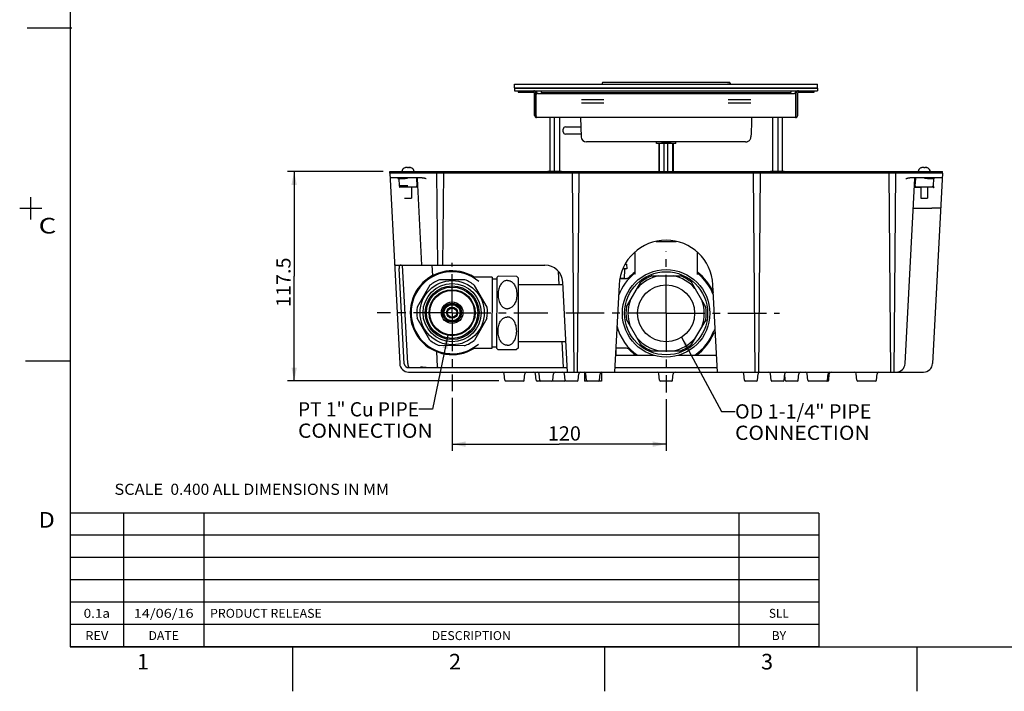
# Model space of a CAD drawing. Extents: x 9 to 450, y 2 to 298.
# Drawn here: x 9 to 229, y 2 to 152 of the extents above; entities that cross this region are included whole.
import ezdxf
from ezdxf.enums import TextEntityAlignment as Align

# ---------------------------------------------------------------- set-up
doc = ezdxf.new("R2010")
doc.units = 0
doc.header["$LTSCALE"] = 23.1
doc.linetypes.add('CENTER', pattern=[0.6, 0.375, -0.075, 0.075, -0.075])
doc.layers.get('0').update_dxf_attribs({"linetype": 'CONTINUOUS'})
doc.layers.add('8_ALL_NOTES_BALLOONS_SYMBOLS_GT', color=7, linetype='CONTINUOUS')
doc.layers.add('DEFAULT_1', color=7, linetype='CENTER')
doc.styles.add('TEXTSTYLE_0', font='txt', dxfattribs={"width": 0.8})
doc.styles.add('TEXTSTYLE_1', font='txt', dxfattribs={"width": 0.8})
doc.dimstyles.new('DIMSTYLE_4', dxfattribs={"dimtxt": 3.2, "dimasz": 0.18, "dimexe": 0.18, "dimexo": 0.0625, "dimgap": 0.09, "dimtad": 0, "dimtih": 1, "dimtoh": 1, "dimdec": 4, "dimlfac": 2.5, "dimzin": 0, "dimtxsty": 'STANDARD', "dimcen": 0.09, "dimazin": 3, "dimtol": 1, "dimtp": 0.15, "dimtm": 0.15, "dimtfac": 0, "dimtdec": 4, "dimtofl": 0, "dimtmove": 0, "dimatfit": 3, "dimtolj": 1, "dimtzin": 0})

# ---------------------------------------------------------------- blocks, each defined once
blk = doc.blocks.new('*D6')
at = {"color": 2, "linetype": 'CONTINUOUS'}
for p, q in [((105.61, 67.37), (105.61, 55.46)), ((153.61, 67.08), (153.61, 55.46)), ((105.61, 56.96), (129.61, 56.96)), ((153.61, 56.96), (129.61, 56.96))]:
    blk.add_line(p, q, dxfattribs=at)
for points in [[(108.61, 57.56), (105.61, 56.96), (108.61, 56.36)], [(150.61, 56.36), (153.61, 56.96), (150.61, 57.56)]]:
    blk.add_solid(points, dxfattribs=at)
at = {"color": 2, "linetype": 'CONTINUOUS', "style": 'TEXTSTYLE_0'}
blk.add_text('120', height=3.2, dxfattribs=at).set_placement((127.07, 57.76), (134.5, 57.76), align=Align.FIT)
blk = doc.blocks.new('*D7')
at = {"color": 2, "linetype": 'CONTINUOUS'}
for p, q in [((90.11, 118.13), (68.67, 118.13)), ((70.17, 118.13), (70.17, 94.63)), ((70.17, 71.13), (70.17, 94.63)), ((116.11, 71.13), (68.67, 71.13))]:
    blk.add_line(p, q, dxfattribs=at)
for points in [[(70.77, 115.13), (70.17, 118.13), (69.57, 115.13)], [(69.57, 74.13), (70.17, 71.13), (70.77, 74.13)]]:
    blk.add_solid(points, dxfattribs=at)
at = {"color": 2, "linetype": 'CONTINUOUS', "style": 'TEXTSTYLE_0'}
blk.add_text('117.5', height=3.2, rotation=90, dxfattribs=at).set_placement((69.37, 87.7), (69.37, 98.84), align=Align.FIT)

msp = doc.modelspace()

# ---------------------------------------------------------------- linework, layer by layer
at = {"color": 7, "linetype": 'CONTINUOUS'}
for p, q in [((19.9, 288.4), (19.9, 11.5)), ((10.303473, 150.400031), (20.303488, 150.400031)), ((119.608806, 136.897267), (119.608806, 137.697267)), ((119.608806, 137.697267), (187.608806, 137.697267)), ((139.257017, 137.96285), (139.248806, 137.72774)), ((139.248806, 137.72774), (167.968806, 137.72774)), ((139.248806, 137.72774), (139.848806, 137.717267)), ((167.800672, 138.117267), (139.416919, 138.117267)), ((139.848806, 137.717267), (167.368806, 137.717267)), ((167.968806, 137.72774), (167.368806, 137.717267)), ((167.960596, 137.96285), (167.968806, 137.72774)), ((187.608806, 136.897267), (187.608806, 137.697267)), ((119.608806, 136.897267), (187.608806, 136.897267)), ((119.608806, 136.847267), (119.619279, 136.247267)), ((119.608806, 136.847267), (187.608806, 136.847267)), ((119.619279, 136.247267), (187.598333, 136.247267)), ((120.408806, 136.247267), (120.408806, 135.927267)), ((120.408806, 135.927267), (123.928806, 135.927267)), ((121.208806, 136.847267), (121.208806, 136.897267)), ((124.088806, 130.727267), (124.088806, 135.767267)), ((124.408806, 130.727267), (124.408806, 135.767267)), ((124.488806, 130.25398), (124.488806, 135.390151)), ((124.63196, 135.584229), (124.608806, 136.247267)), ((124.888806, 135.647267), (182.328806, 135.647267)), ((125.608806, 136.247267), (125.615788, 135.847267)), ((125.615788, 135.847267), (181.601824, 135.847267)), ((126.994838, 135.847267), (126.987854, 135.647267)), ((131.224518, 135.647267), (131.219281, 135.847267)), ((131.793095, 135.647267), (131.798332, 135.847267)), ((131.982477, 135.647267), (131.95792, 135.847267)), ((133.239628, 135.647267), (133.229147, 135.847267)), ((135.977985, 135.647267), (135.988466, 135.847267)), ((150.02977, 135.847267), (150.040251, 135.647267)), ((152.208806, 136.247267), (152.216065, 136.127267)), ((155.001548, 136.127267), (152.216065, 136.127267)), ((155.008806, 136.247267), (155.001548, 136.127267)), ((157.177362, 135.647267), (157.187843, 135.847267)), ((171.239628, 135.647267), (171.229147, 135.847267)), ((173.977985, 135.647267), (173.988466, 135.847267)), ((175.259693, 135.847267), (175.235136, 135.647267)), ((175.424518, 135.647267), (175.419281, 135.847267)), ((175.993095, 135.647267), (175.998332, 135.847267)), ((180.229759, 135.647267), (180.222775, 135.847267)), ((181.608806, 136.247267), (181.601824, 135.847267)), ((182.608806, 136.247267), (182.585653, 135.584229)), ((182.728806, 130.25398), (182.728806, 135.390151)), ((182.808806, 130.727267), (182.808806, 135.767267)), ((183.128806, 130.727267), (183.128806, 135.767267)), ((183.288806, 135.927267), (186.808806, 135.927267)), ((186.008806, 136.847267), (186.008806, 136.897267)), ((186.808806, 135.927267), (186.808806, 136.247267)), ((187.608806, 136.847267), (187.598333, 136.247267)), ((134.608806, 134.327267), (139.652007, 134.327267)), ((134.608806, 133.527267), (139.652007, 133.527267)), ((167.565606, 134.327267), (172.608806, 134.327267)), ((167.565606, 133.527267), (172.608806, 133.527267)), ((182.648806, 130.247267), (124.568806, 130.247267)), ((127.548806, 130.247267), (127.548806, 118.187267)), ((128.508806, 130.247267), (128.508806, 118.187267)), ((129.708806, 130.247267), (129.708806, 118.187267)), ((131.010794, 128.148292), (134.46928, 128.148292)), ((134.395982, 130.247267), (134.546905, 125.925387)), ((177.508806, 130.247267), (177.508806, 118.187267)), ((178.708806, 130.247267), (178.708806, 118.187267)), ((179.668806, 130.247267), (179.668806, 118.187267)), ((130.530792, 127.028292), (130.530792, 127.668292)), ((134.525153, 126.548292), (131.010794, 126.548292)), ((171.453515, 124.767267), (135.746174, 124.767267)), ((151.423364, 124.447267), (151.421968, 124.767267)), ((155.794249, 124.447267), (151.423364, 124.447267)), ((152.054696, 124.447267), (152.054696, 118.127267)), ((152.06168, 118.127267), (152.06168, 124.447267)), ((152.10096, 118.127267), (152.10096, 124.447267)), ((152.608806, 124.767267), (152.616065, 124.647267)), ((154.601548, 124.647267), (152.616065, 124.647267)), ((153.208806, 118.127267), (153.208806, 124.447267)), ((153.608806, 124.767267), (153.608806, 124.647267)), ((154.008806, 118.127267), (154.008806, 124.447267)), ((154.608806, 124.767267), (154.601548, 124.647267)), ((155.116653, 118.127267), (155.116653, 124.447267)), ((155.155933, 118.127267), (155.155933, 124.447267)), ((155.162917, 124.447267), (155.162917, 118.127267)), ((155.794249, 124.447267), (155.795645, 124.767267)), ((91.608806, 117.727267), (91.608806, 118.127267)), ((91.608806, 118.127267), (215.608806, 118.127267)), ((215.608806, 117.727267), (91.608806, 117.727267)), ((91.608807, 117.727261), (92.728147, 96.368969)), ((95.119352, 118.995145), (95.108806, 118.995145)), ((95.596806, 118.995145), (95.59152, 119.049524)), ((95.820806, 118.995145), (95.596806, 118.995145)), ((95.826093, 119.049524), (95.820806, 118.995145)), ((96.308806, 118.995145), (96.29826, 118.995145)), ((102.119588, 117.727267), (102.299362, 97.127267)), ((103.658031, 117.727267), (103.478257, 97.127267)), ((127.088806, 118.187267), (127.088806, 118.127267)), ((127.088806, 118.187267), (130.168806, 118.187267)), ((128.048806, 118.187267), (128.048806, 118.127267)), ((130.168806, 118.187267), (130.168806, 118.127267)), ((132.519588, 117.727267), (132.908806, 73.127267)), ((134.058031, 117.727267), (133.668809, 73.126917)), ((173.159582, 117.727267), (173.548803, 73.126917)), ((174.698025, 117.727267), (174.308806, 73.127267)), ((177.048806, 118.187267), (180.128806, 118.187267)), ((177.048806, 118.187267), (177.048806, 118.127267)), ((179.168806, 118.187267), (179.168806, 118.127267)), ((180.128806, 118.187267), (180.128806, 118.127267)), ((203.559582, 117.727267), (203.948803, 73.126917)), ((205.098025, 117.727267), (204.708806, 73.127267)), ((210.919352, 118.995145), (210.908806, 118.995145)), ((211.396806, 118.995145), (211.39152, 119.049524)), ((211.620806, 118.995145), (211.396806, 118.995145)), ((211.626093, 119.049524), (211.620806, 118.995145)), ((212.108806, 118.995145), (212.09826, 118.995145)), ((215.608806, 117.727266), (213.370749, 75.022595)), ((215.608806, 117.727267), (215.608806, 118.127267)), ((98.921582, 116.727267), (91.661217, 116.727267)), ((93.618739, 116.537734), (93.703689, 114.916799)), ((97.619013, 116.537751), (97.705623, 114.916725)), ((97.703963, 114.727267), (97.703963, 114.916725)), ((98.835999, 97.127266), (97.81874, 116.537729)), ((207.223157, 75.022595), (209.398873, 116.537734)), ((215.556397, 116.727267), (208.295642, 116.727266)), ((209.51033, 114.916635), (209.5986, 116.537742)), ((213.598873, 116.537734), (213.513924, 114.916799)), ((93.853196, 114.540634), (93.773064, 114.540746)), ((93.903415, 114.727267), (97.717207, 114.727267)), ((96.468806, 114.727267), (96.468806, 112.127267)), ((209.503717, 114.727267), (213.314198, 114.727267)), ((210.748806, 114.727267), (210.748806, 112.127267)), ((212.268806, 114.727267), (212.268806, 112.127267)), ((213.314385, 114.727266), (213.314214, 114.727254)), ((11.098336, 107.400015), (11.098336, 112.400015)), ((94.948806, 112.127267), (96.468806, 112.127267)), ((210.748806, 112.127267), (212.268806, 112.127267)), ((8.598336, 109.900015), (13.598336, 109.900015)), ((209.052459, 109.927267), (211.043807, 109.927267)), ((211.049692, 109.927252), (213.202767, 109.927266)), ((215.200024, 109.927267), (213.202714, 109.927267)), ((151.397357, 102.439711), (155.866759, 102.426891)), ((146.634174, 95.167473), (146.648295, 100.090443)), ((160.634117, 95.127316), (160.648067, 99.991026)), ((144.440041, 97.313301), (144.743781, 97.313301)), ((144.743781, 97.313301), (144.778638, 96.315129)), ((92.72935, 96.369039), (93.846863, 75.022595)), ((92.889972, 97.127267), (126.430971, 97.127296)), ((94.858744, 74.956888), (93.736576, 96.369135)), ((95.666863, 75.022595), (94.508407, 97.127267)), ((101.286671, 94.778525), (101.163578, 97.127268)), ((129.618547, 92.78214), (129.466608, 95.681304)), ((144.778638, 96.315129), (143.949952, 96.315129)), ((144.30593, 94.155129), (144.374618, 96.122109)), ((146.63417, 95.169204), (146.623636, 95.066244)), ((108.452698, 93.842854), (102.80776, 93.859046)), ((114.551914, 94.425362), (110.381668, 94.437324)), ((114.551913, 94.425301), (114.506021, 78.425489)), ((114.550766, 94.025364), (115.630762, 94.022266)), ((115.631622, 94.322265), (115.586303, 78.52233)), ((115.934855, 94.621396), (115.631622, 94.322265)), ((120.130091, 94.609363), (115.934855, 94.621396)), ((120.431603, 94.308497), (120.130091, 94.609363)), ((120.431603, 94.308497), (120.386283, 78.508562)), ((120.4273, 92.808503), (130.453042, 92.779746)), ((131.482985, 73.127267), (130.423858, 93.33661)), ((143.294602, 94.142918), (144.804626, 94.138587)), ((144.30593, 94.155129), (143.296493, 94.155129)), ((144.722704, 87.740586), (147.969836, 93.327713)), ((150.40182, 94.722535), (156.86398, 94.703999)), ((162.502951, 87.689587), (159.287923, 93.29525)), ((100.629301, 92.609629), (97.792809, 87.729065)), ((113.432402, 87.684205), (110.623955, 92.580961)), ((143.077447, 92.740971), (142.049535, 73.127248)), ((165.152077, 73.127252), (164.124166, 92.740971)), ((100.594053, 80.321), (97.785606, 85.217755)), ((113.425198, 85.172896), (110.588707, 80.292332)), ((147.92969, 79.331353), (144.714662, 84.937016)), ((162.494909, 84.886016), (159.247777, 79.298889)), ((164.632444, 81.881664), (164.693287, 81.881489)), ((120.390586, 80.008556), (131.123965, 79.977769)), ((130.596207, 74.127267), (130.28947, 79.980162)), ((102.359024, 74.316799), (102.181179, 77.71029)), ((108.410247, 79.042915), (102.765309, 79.059106)), ((114.506021, 78.425428), (110.335775, 78.437389)), ((114.507168, 78.825426), (115.587164, 78.822328)), ((115.887814, 78.221464), (115.586303, 78.52233)), ((115.887814, 78.221464), (120.083051, 78.20943)), ((120.386283, 78.508562), (120.083051, 78.20943)), ((142.311286, 78.12176), (142.321833, 76.913301)), ((142.3335, 78.545611), (144.76016, 78.53865)), ((150.353633, 77.922604), (156.815793, 77.904068)), ((9.903494, 75.650008), (19.903494, 75.650008)), ((142.247954, 76.913301), (150.919041, 76.913301)), ((156.294635, 76.913301), (164.953659, 76.913301)), ((164.911187, 76.913301), (164.951704, 76.950612)), ((95.844123, 74.127267), (131.430577, 74.127267)), ((95.844123, 73.127267), (211.37349, 73.127267)), ((135.299323, 73.127267), (135.299323, 71.127267)), ((139.126135, 73.127267), (139.126135, 71.127267)), ((142.101944, 74.127267), (165.099669, 74.127267)), ((117.414674, 71.307366), (117.268704, 72.767068)), ((121.603931, 71.127267), (117.613682, 71.127267)), ((121.802939, 71.307366), (121.948909, 72.767068)), ((124.452464, 71.307366), (124.306494, 72.767068)), ((128.003727, 71.127267), (124.651472, 71.127267)), ((125.282725, 71.307366), (125.136754, 72.767068)), ((128.202735, 71.307366), (128.348705, 72.767068)), ((130.769804, 71.127267), (128.247809, 71.127267)), ((130.950926, 71.307366), (130.804956, 72.767068)), ((133.671928, 71.127267), (131.149933, 71.127267)), ((133.870936, 71.307366), (134.016906, 72.767068)), ((139.126135, 71.127267), (135.299323, 71.127267)), ((135.748801, 71.307366), (135.602831, 72.767068)), ((138.668811, 71.307366), (138.814782, 72.767068)), ((152.15608, 71.307366), (152.01011, 72.767068)), ((154.876627, 71.127267), (152.355087, 71.127267)), ((155.07609, 71.307366), (155.22206, 72.767068)), ((171.158244, 71.307366), (171.012274, 72.767068)), ((173.879246, 71.127267), (171.357251, 71.127267)), ((174.078254, 71.307366), (174.224224, 72.767068)), ((177.148801, 71.307366), (177.002831, 72.767068)), ((179.869349, 71.127267), (177.347809, 71.127267)), ((180.068811, 71.307366), (180.214782, 72.767068)), ((180.348801, 71.307366), (180.208806, 72.707316)), ((183.069804, 71.127267), (180.547809, 71.127267)), ((183.268811, 71.307366), (183.414782, 72.767068)), ((185.414674, 71.307366), (185.268704, 72.767068)), ((189.879246, 71.127267), (185.613682, 71.127267)), ((189.802939, 71.307366), (189.948909, 72.767068)), ((190.078254, 71.307366), (190.224224, 72.767068)), ((196.414674, 71.307366), (196.268704, 72.767068)), ((200.603931, 71.127267), (196.613682, 71.127267)), ((200.802939, 71.307366), (200.948909, 72.767068)), ((19.9, 11.5), (408, 11.5)), ((69.9, 1.5), (69.9, 11.4)), ((139.9, 1.5), (139.9, 11.4)), ((209.9, 1.5), (209.9, 11.4))]:
    msp.add_line(p, q, dxfattribs=at)
at = {"color": 2, "linetype": 'CONTINUOUS'}
for p, q in [((187.899999, 41.5), (19.899999, 41.5)), ((19.899999, 41.5), (19.899999, 11.5)), ((31.899999, 41.5), (31.899999, 11.5)), ((49.899999, 41.5), (49.899999, 11.5)), ((169.899999, 41.5), (169.899999, 11.5)), ((187.899999, 41.5), (187.899999, 11.5)), ((187.899999, 36.5), (19.899999, 36.5)), ((187.899999, 31.5), (19.899999, 31.5)), ((187.899999, 26.5), (19.899999, 26.5)), ((187.899999, 21.5), (19.899999, 21.5)), ((187.899999, 16.5), (19.899999, 16.5)), ((187.899999, 11.5), (19.899999, 11.5))]:
    msp.add_line(p, q, dxfattribs=at)
at = {"color": 7, "linetype": 'CONTINUOUS'}
for points in [[(124.888806, 135.647267), (124.76493, 135.634626), (124.653425, 135.598037), (124.565213, 135.541291), (124.508451, 135.469736), (124.488806, 135.390151)], [(182.728806, 135.390151), (182.709162, 135.469736), (182.6524, 135.541291), (182.564187, 135.598037), (182.452683, 135.634626), (182.328806, 135.647267)]]:
    msp.add_lwpolyline(points, dxfattribs=at)
for centre, radius in [((153.608806, 86.313301), 9.802), ((153.608806, 86.313301), 9.322), ((105.609004, 86.45098), 7.2), ((105.609004, 86.45098), 6.5228), ((105.609004, 86.45098), 6.032505), ((105.609004, 86.45098), 5.76), ((105.609004, 86.45098), 5.16), ((105.609004, 86.45098), 5), ((153.608806, 86.313301), 6.4), ((105.609004, 86.45098), 2.42), ((105.609004, 86.45098), 2.1), ((105.609004, 86.45098), 2), ((105.609004, 86.45098), 1.8), ((105.609004, 86.45098), 1.24), ((105.609004, 86.45098), 1.04)]:
    msp.add_circle(centre, radius, dxfattribs=at)
for centre, radius, start, end in [((139.416919, 137.957267), 0.16, 90, 178), ((167.800694, 137.957267), 0.16, 2, 90), ((123.928806, 135.767267), 0.48, 0, 90), ((123.928806, 135.767267), 0.16, 0, 90), ((183.288806, 135.767267), 0.48, 90, 180), ((183.288806, 135.767267), 0.16, 90, 180), ((124.568806, 130.727267), 0.48, 180, 270), ((124.568806, 130.727267), 0.16, 180, 240), ((182.648806, 130.727267), 0.48, 270, 360), ((182.648806, 130.727267), 0.16, 300, 360), ((131.010792, 127.668292), 0.48, 90, 180), ((131.010792, 127.028292), 0.48, 180, 270), ((135.746174, 125.967267), 1.2, 182, 270), ((95.201806, 118.127267), 0.843, 115.98923358, 180), ((95.708806, 117.087267), 2, 107.45760312, 115.98923358), ((95.708806, 117.087267), 2, 64.01076642, 72.54239688), ((96.215806, 118.127267), 0.843, 0, 64.01076642), ((211.001806, 118.127267), 0.843, 115.98923358, 180), ((211.508806, 117.087267), 2, 107.45760312, 115.98923358), ((211.508806, 117.087267), 2, 64.01076642, 72.54239688), ((212.015806, 118.127267), 0.843, 0, 64.01076642), ((93.419014, 116.527267), 0.2, 2.99999206, 61.08003428), ((93.903415, 114.927267), 0.2, 182.99999492, 270.000002), ((97.619014, 116.527267), 0.2, 2.99878042, 89.90092699), ((209.598599, 116.527267), 0.2, 90.00503291, 177.0000279), ((213.314198, 114.927267), 0.2, 269.99999919, 357.0000039), ((213.798599, 116.527267), 0.2, 89.99593356, 177.00000783), ((97.723829, 114.527267), 0.2, 3.00019144, 91.89639524), ((209.493784, 114.527267), 0.2, 87.15670715, 176.99999866), ((153.600806, 92.189465), 10.537801, 3, 177), ((105.609004, 86.45098), 9.4, 58.29157325, 301.3797422), ((105.609004, 86.45098), 9.2, 49.6235358, 310.04777965), ((126.42934, 93.127267), 4, 3.00000128, 89.99999938), ((153.608806, 86.313301), 11.4, 127.77663689, 159.65010789), ((144.574496, 96.115129), 0.2, 90.0024192, 178), ((153.608806, 86.313301), 11.6, 127.03869519, 137.34323906), ((153.608806, 86.313301), 11.4, 20.9054848, 51.92358704), ((153.608806, 86.313301), 11.6, 23.73933795, 52.68709662), ((105.609004, 86.45098), 7.92, 110.70654811, 128.9647662), ((105.609004, 86.45098), 7.92, 50.70657015, 68.96478707), ((153.608806, 86.313301), 8.557559, 100.84730818, 138.82400728), ((153.608806, 86.313301), 9, 110.79356379, 128.87779312), ((153.608806, 86.313301), 8.557559, 40.84730818, 78.82400728), ((153.608806, 86.313301), 9, 50.79352204, 68.87775177), ((164.65998, 91.481624), 0.8, 205.06416984, 237.04881624), ((153.608806, 86.313301), 8.557559, 160.84730818, 198.82400728), ((153.608806, 86.313301), 8.557559, 340.84730818, 18.82400728), ((105.609004, 86.45098), 7.92, 170.70657015, 188.96474521), ((105.609004, 86.45098), 7.92, 350.70654941, 8.9647662), ((153.608806, 86.313301), 9, 170.79352204, 188.87779312), ((153.608806, 86.313301), 9, 350.79352204, 8.87779312), ((153.608806, 86.313301), 11.4, 194.305826, 235.7555156), ((153.608806, 86.313301), 11.4, 304.42546331, 339.6988877), ((153.608806, 86.313301), 11.6, 305.73545214, 337.1110967), ((164.63015, 81.081667), 0.8, 89.83565773, 154.60714561), ((165.050969, 82.080464), 0.8, 120.57957394, 159.6988877), ((105.609004, 86.45098), 7.92, 230.70654941, 248.96476767), ((105.609004, 86.45098), 7.92, 290.70652818, 308.96474521), ((153.608806, 86.313301), 8.557559, 220.84730818, 258.82400728), ((153.608806, 86.313301), 8.557559, 280.84730818, 318.82400728), ((153.608806, 86.313301), 11.6, 222.41164051, 234.28061354), ((153.608806, 86.313301), 9, 230.79352204, 248.87775177), ((153.608806, 86.313301), 9, 290.79356379, 308.87779312), ((95.844123, 75.127267), 2, 183, 270), ((95.844123, 75.127267), 1, 189.80982431, 270), ((97.664123, 75.127267), 2, 183, 210), ((102.55875, 74.327267), 0.2, 183, 269.76532682), ((116.870689, 72.727267), 0.4, 5.71059313, 89.99687079), ((122.346924, 72.727267), 0.4, 90.00312921, 174.28940687), ((123.908479, 72.727267), 0.4, 5.71059313, 89.9966566), ((124.73874, 72.727267), 0.4, 5.71059313, 89.9966566), ((128.74672, 72.727267), 0.4, 90.0033434, 174.28940687), ((130.406941, 72.727267), 0.4, 5.71059313, 89.9966566), ((134.414921, 72.727267), 0.4, 90.0033434, 174.28940687), ((135.204816, 72.727267), 0.4, 5.71059313, 89.9966566), ((139.212796, 72.727267), 0.4, 90.0033434, 174.28940687), ((151.612095, 72.727267), 0.4, 5.71059313, 89.9966566), ((155.620075, 72.727267), 0.4, 90.0033434, 174.28940687), ((170.614259, 72.727267), 0.4, 5.71059313, 90), ((174.622239, 72.727267), 0.4, 90, 174.28940687), ((176.604816, 72.727267), 0.4, 5.71059313, 89.9966566), ((180.612796, 72.727267), 0.4, 90.0033434, 174.28940687), ((183.812796, 72.727267), 0.4, 90.00354162, 174.28940687), ((184.870689, 72.727267), 0.4, 5.71059313, 89.99687079), ((190.346924, 72.727267), 0.4, 90.00312921, 174.28940687), ((190.622239, 72.727267), 0.4, 90.0033434, 174.28940687), ((195.870689, 72.727267), 0.4, 5.71059313, 89.99687079), ((201.346924, 72.727267), 0.4, 90.00312921, 174.28940687), ((205.225898, 75.127267), 2, 270, 357.00001773), ((211.37349, 75.127267), 2, 270, 357), ((117.613682, 71.327267), 0.2, 185.71059313, 270), ((121.603931, 71.327267), 0.2, 270, 354.28940687), ((124.651472, 71.327267), 0.2, 185.71059313, 270), ((125.481732, 71.327267), 0.2, 185.71059313, 270), ((128.003727, 71.327267), 0.2, 270, 354.28940687), ((128.247809, 71.327267), 0.2, 231.03464451, 270), ((130.769804, 71.327267), 0.2, 270, 346.63471109), ((131.149933, 71.327267), 0.2, 185.71059313, 270), ((133.671928, 71.327267), 0.2, 270, 354.28940687), ((135.947809, 71.327267), 0.2, 185.71059313, 270), ((138.469804, 71.327267), 0.2, 270, 354.28940687), ((152.355087, 71.327267), 0.2, 185.71059313, 270), ((154.877082, 71.327267), 0.2, 270, 354.28940687), ((171.357251, 71.327267), 0.2, 185.71059313, 270), ((173.879246, 71.327267), 0.2, 270, 354.28940687), ((177.347809, 71.327267), 0.2, 185.71059313, 270), ((179.869804, 71.327267), 0.2, 270, 354.28940687), ((180.547809, 71.327267), 0.2, 185.71059313, 270), ((183.069804, 71.327267), 0.2, 270, 354.28940687), ((185.613682, 71.327267), 0.2, 185.71059313, 270), ((189.603931, 71.327267), 0.2, 270, 354.28940687), ((189.879246, 71.327267), 0.2, 270, 354.28940687), ((196.613682, 71.327267), 0.2, 185.71059313, 270), ((200.603931, 71.327267), 0.2, 270, 354.28940687)]:
    msp.add_arc(centre, radius, start, end, dxfattribs=at)
for points in [[(137.157329, 135.647267), (137.156895, 135.727267), (137.156243, 135.847267)], [(170.061369, 135.847267), (170.060718, 135.727267), (170.060284, 135.647267)], [(172.800743, 130.247266), (172.762781, 129.135671), (172.653053, 125.925387)], [(171.453515, 124.767267), (171.757799, 124.806415), (172.042033, 124.921235), (172.287817, 125.104218), (172.479139, 125.343397), (172.603579, 125.623191), (172.653053, 125.925387)], [(95.183103, 119.013581), (95.119352, 118.995145)], [(95.208133, 119.0202), (95.183103, 119.013581)], [(95.241033, 119.028377), (95.208133, 119.0202)], [(95.27113, 119.035344), (95.241033, 119.028377)], [(95.293354, 119.040176), (95.27113, 119.035344)], [(95.340309, 119.049524), (95.293354, 119.040176)], [(95.367806, 119.053443), (95.36748, 119.0534), (95.340309, 119.049524)], [(95.378449, 119.05482), (95.367806, 119.053443)], [(95.394764, 119.056778), (95.394267, 119.056721), (95.378449, 119.05482)], [(95.407517, 119.058182), (95.394764, 119.056778)], [(95.421202, 119.059565), (95.420671, 119.059514), (95.407517, 119.058182)], [(95.435285, 119.060855), (95.421202, 119.059565)], [(95.447186, 119.061841), (95.44674, 119.061805), (95.435285, 119.060855)], [(95.463282, 119.063021), (95.447186, 119.061841)], [(95.472831, 119.063638), (95.472568, 119.063622), (95.463282, 119.063021)], [(95.4983, 119.064986), (95.472831, 119.063638)], [(95.513187, 119.063638), (95.513037, 119.063653), (95.4983, 119.064986)], [(95.518639, 119.063036), (95.513187, 119.063638)], [(95.59152, 119.049524), (95.574911, 119.053494), (95.558812, 119.056842), (95.543184, 119.059619), (95.527957, 119.061876), (95.518639, 119.063036)], [(95.898733, 119.063008), (95.889129, 119.061805), (95.873797, 119.059516), (95.858204, 119.056726), (95.842308, 119.053406), (95.826093, 119.049524)], [(95.904427, 119.063638), (95.904268, 119.063621), (95.898733, 119.063008)], [(95.919312, 119.064986), (95.904427, 119.063638)], [(95.944792, 119.063638), (95.944516, 119.063655), (95.919312, 119.064986)], [(95.954495, 119.06301), (95.944792, 119.063638)], [(95.970428, 119.061841), (95.96998, 119.061876), (95.954495, 119.06301)], [(95.98248, 119.060842), (95.970428, 119.061841)], [(95.996397, 119.059567), (95.995883, 119.059616), (95.98248, 119.060842)], [(96.010227, 119.058168), (95.996397, 119.059567)], [(96.022823, 119.056781), (96.022359, 119.056834), (96.010227, 119.058168)], [(96.039278, 119.054805), (96.022823, 119.056781)], [(96.049783, 119.053446), (96.049488, 119.053486), (96.039278, 119.054805)], [(96.077304, 119.049524), (96.049783, 119.053446)], [(96.077304, 119.049524), (96.124258, 119.040176)], [(96.146486, 119.035343), (96.124258, 119.040176)], [(96.176579, 119.028377), (96.146486, 119.035343)], [(96.209483, 119.020199), (96.176579, 119.028377)], [(96.234509, 119.013581), (96.209483, 119.020199)], [(96.29826, 118.995145), (96.234509, 119.013581)], [(210.983103, 119.013581), (210.919352, 118.995145)], [(211.008133, 119.0202), (210.983103, 119.013581)], [(211.041033, 119.028377), (211.008133, 119.0202)], [(211.07113, 119.035344), (211.041033, 119.028377)], [(211.093354, 119.040176), (211.07113, 119.035344)], [(211.140309, 119.049524), (211.093354, 119.040176)], [(211.167806, 119.053443), (211.16748, 119.0534), (211.140309, 119.049524)], [(211.178449, 119.05482), (211.167806, 119.053443)], [(211.194764, 119.056778), (211.194267, 119.056721), (211.178449, 119.05482)], [(211.207517, 119.058182), (211.194764, 119.056778)], [(211.221202, 119.059565), (211.220671, 119.059514), (211.207517, 119.058182)], [(211.235285, 119.060855), (211.221202, 119.059565)], [(211.247186, 119.061841), (211.24674, 119.061805), (211.235285, 119.060855)], [(211.263282, 119.063021), (211.247186, 119.061841)], [(211.272831, 119.063638), (211.272568, 119.063622), (211.263282, 119.063021)], [(211.2983, 119.064986), (211.272831, 119.063638)], [(211.313187, 119.063638), (211.313037, 119.063653), (211.2983, 119.064986)], [(211.318639, 119.063036), (211.313187, 119.063638)], [(211.39152, 119.049524), (211.374911, 119.053494), (211.358812, 119.056842), (211.343184, 119.059619), (211.327957, 119.061876), (211.318639, 119.063036)], [(211.698733, 119.063008), (211.689129, 119.061805), (211.673797, 119.059516), (211.658204, 119.056726), (211.642308, 119.053406), (211.626093, 119.049524)], [(211.704427, 119.063638), (211.704268, 119.063621), (211.698733, 119.063008)], [(211.719312, 119.064986), (211.704427, 119.063638)], [(211.744792, 119.063638), (211.744516, 119.063655), (211.719312, 119.064986)], [(211.754495, 119.06301), (211.744792, 119.063638)], [(211.770428, 119.061841), (211.76998, 119.061876), (211.754495, 119.06301)], [(211.78248, 119.060842), (211.770428, 119.061841)], [(211.796397, 119.059567), (211.795883, 119.059616), (211.78248, 119.060842)], [(211.810227, 119.058168), (211.796397, 119.059567)], [(211.822823, 119.056781), (211.822359, 119.056834), (211.810227, 119.058168)], [(211.839278, 119.054805), (211.822823, 119.056781)], [(211.849783, 119.053446), (211.849488, 119.053486), (211.839278, 119.054805)], [(211.877304, 119.049524), (211.849783, 119.053446)], [(211.877304, 119.049524), (211.924258, 119.040176)], [(211.946486, 119.035343), (211.924258, 119.040176)], [(211.976579, 119.028377), (211.946486, 119.035343)], [(212.009483, 119.020199), (211.976579, 119.028377)], [(212.034509, 119.013581), (212.009483, 119.020199)], [(212.09826, 118.995145), (212.034509, 119.013581)], [(93.419014, 116.727265), (93.429569, 116.700691), (93.43772, 116.632773), (93.441719, 116.538951)], [(93.441604, 116.538891), (93.476478, 116.540395), (93.509527, 116.541429), (93.5397, 116.542015), (93.566038, 116.542136), (93.587703, 116.541788), (93.618733, 116.53781)], [(95.615999, 116.537734), (95.099702, 116.527336), (94.618456, 116.520673), (94.205507, 116.518401), (93.888069, 116.520648), (93.687622, 116.527312), (93.618739, 116.537734)], [(94.288567, 114.912484), (93.973606, 114.908667), (93.773096, 114.910311), (93.703689, 114.916799)], [(95.700948, 114.916799), (95.185855, 114.910383), (94.704066, 114.908686), (94.288567, 114.912484)], [(97.619013, 116.537751), (97.653047, 116.539445), (97.686089, 116.540717), (97.717168, 116.541598), (97.745375, 116.542062), (97.769885, 116.542096), (97.789981, 116.541698), (97.818693, 116.538044)], [(98.922086, 116.727244), (99.066152, 116.71958), (99.222189, 116.697138), (99.398077, 116.659119), (99.595424, 116.605788), (99.815997, 116.537734)], [(207.401614, 116.537728), (207.607411, 116.601167), (207.810813, 116.658123), (207.990941, 116.697221), (208.149304, 116.719762), (208.295642, 116.727266)], [(209.294058, 114.537734), (209.304844, 114.623669), (209.329514, 114.70251), (209.364625, 114.770186), (209.404863, 114.826338), (209.451997, 114.876876)], [(209.5986, 116.537742), (209.564562, 116.539404), (209.531519, 116.540676), (209.500438, 116.541557), (209.47223, 116.542021), (209.447719, 116.542054), (209.427624, 116.541657), (209.39888, 116.537798)], [(209.451997, 114.876876), (209.510329, 114.916634)], [(209.512159, 114.916636), (209.492607, 114.824719), (209.489307, 114.751175), (209.503726, 114.727267)], [(213.598873, 116.537734), (213.499673, 116.525633), (213.214253, 116.519189), (212.77273, 116.519226), (212.216836, 116.525697), (211.601614, 116.537734)], [(213.513924, 114.916741), (213.522155, 114.880528), (213.542848, 114.834302), (213.575149, 114.773337)], [(213.775986, 116.538854), (213.741111, 116.540326), (213.708061, 116.541359), (213.677889, 116.541945), (213.651553, 116.542066), (213.629891, 116.541717), (213.598879, 116.537795)], [(213.775985, 116.538854), (213.778189, 116.610662), (213.783253, 116.670416), (213.786595, 116.693702), (213.790349, 116.710833)], [(93.827485, 114.694052), (93.773222, 114.657675)], [(93.841968, 114.702779), (93.827485, 114.694052)], [(93.902868, 114.727267), (93.869577, 114.717483), (93.841968, 114.702779)], [(93.853418, 114.699727), (93.874591, 114.713668)], [(93.874591, 114.713668), (93.893137, 114.723375), (93.893165, 114.7241)], [(93.906796, 114.727069), (93.935054, 114.72727), (93.962452, 114.72727), (93.996805, 114.727271), (94.016321, 114.727272), (94.03724, 114.727273), (94.059424, 114.727274), (94.082736, 114.727275), (94.107046, 114.727276), (94.132227, 114.727276), (94.158143, 114.727276), (94.184661, 114.727275), (94.211653, 114.727274), (94.23899, 114.727273), (94.266515, 114.727271), (94.294046, 114.72727), (94.321405, 114.727269), (94.348395, 114.727268), (94.374743, 114.727267), (94.400155, 114.727267), (94.424147, 114.727266), (94.429465, 114.727248)], [(209.498267, 114.543982), (209.39269, 114.55259), (209.294058, 114.537734)], [(209.676778, 114.56045), (209.498267, 114.543982)], [(210.748818, 114.55145), (210.674236, 114.552584), (210.11795, 114.560436), (209.676778, 114.56045)], [(211.516665, 114.727267), (211.728236, 114.727265), (212.195958, 114.727254), (212.613674, 114.727251), (212.779637, 114.727261)], [(212.793661, 114.727261), (212.813275, 114.72726), (212.837823, 114.727259), (212.862126, 114.727257), (212.886194, 114.727254), (212.910053, 114.727252), (212.933713, 114.727251), (212.957141, 114.72725), (212.980289, 114.72725), (213.0031, 114.72725), (213.025498, 114.72725), (213.047426, 114.727251), (213.068832, 114.727251), (213.089669, 114.727252), (213.109888, 114.727253), (213.129441, 114.727254), (213.14828, 114.727255), (213.18361, 114.727257), (213.215483, 114.727259), (213.243519, 114.727261), (213.267354, 114.727263), (213.286652, 114.727264), (213.314294, 114.727267)], [(213.444391, 114.657675), (213.420433, 114.671101), (213.397226, 114.683865), (213.356106, 114.706143), (213.339676, 114.714761), (213.321614, 114.723882), (213.314385, 114.727264)], [(213.444391, 114.657675), (213.463128, 114.66793), (213.481605, 114.679811), (213.516932, 114.707555), (213.540512, 114.73032)], [(213.444391, 114.657675), (213.471241, 114.642702), (213.498716, 114.627843), (213.555129, 114.598311), (213.590798, 114.580015)], [(213.540512, 114.73032), (213.548677, 114.739219), (213.562678, 114.756061), (213.575149, 114.773337)], [(213.575149, 114.773337), (213.603893, 114.698483)], [(213.590798, 114.580015), (213.612868, 114.568743), (213.67117, 114.538805)], [(213.603893, 114.698483), (213.636598, 114.620394)], [(213.636598, 114.620394), (213.67117, 114.538805)], [(92.890004, 97.127267), (92.779721, 97.073027), (92.729459, 96.916799), (92.720123, 96.671317), (92.729927, 96.369039)], [(94.211947, 97.127267), (93.975476, 97.106647), (93.828331, 97.029069), (93.753019, 96.88092), (93.729536, 96.653072), (93.736576, 96.369135)], [(160.624088, 95.057786), (160.645788, 95.01927), (160.634613, 95.127819)], [(110.381774, 94.437391), (110.261823, 94.446783), (110.126293, 94.480054), (110.002032, 94.534494)], [(118.029827, 93.692818), (117.744777, 93.66658), (117.45752, 93.583559), (117.167294, 93.435635), (116.88074, 93.213347), (116.611574, 92.91246), (116.371968, 92.531227), (116.172196, 92.067775), (116.0225, 91.518824), (115.93611, 90.8784), (115.932768, 90.185027), (116.013334, 89.541057), (116.158269, 88.98848), (116.354139, 88.521288), (116.590639, 88.136207), (116.857505, 87.831403), (117.142608, 87.605227), (117.432039, 87.453696), (117.718887, 87.367385), (118.003808, 87.338017)], [(118.81174, 93.478599), (118.892235, 93.429815), (119.177912, 93.205093), (119.445603, 92.901609), (119.683084, 92.517688), (119.880035, 92.051501), (120.026133, 91.499799), (120.107991, 90.856594), (120.106004, 90.162298), (120.020467, 89.519574), (119.871209, 88.968699), (119.671589, 88.503637), (119.43191, 88.121074), (119.162482, 87.819123), (118.87552, 87.596037), (118.584831, 87.447598), (118.297116, 87.364301), (118.01162, 87.337939)], [(118.029827, 93.692818), (118.315171, 93.664858), (118.602403, 93.579915), (118.81174, 93.478599)], [(145.653515, 94.478675), (145.393672, 94.286486), (145.091527, 94.170505), (144.813055, 94.13857)], [(118.01162, 87.337939), (118.006412, 87.337998), (118.003809, 87.337992)], [(117.988079, 79.138008), (117.702735, 79.165969), (117.415503, 79.250912), (117.12567, 79.401011), (116.839994, 79.625733), (116.572303, 79.929217), (116.334821, 80.313138), (116.13787, 80.779326), (115.991773, 81.331027), (115.909915, 81.974233), (115.911902, 82.668528), (115.997439, 83.311253), (116.146696, 83.862128), (116.346317, 84.32719), (116.585996, 84.709753), (116.855424, 85.011704), (117.142386, 85.234789), (117.433075, 85.383228), (117.72079, 85.466526), (118.006286, 85.492888)], [(118.006286, 85.492888), (118.011494, 85.492828), (118.014097, 85.492835)], [(118.771235, 79.347753), (118.850612, 79.395191), (119.137166, 79.61748), (119.406332, 79.918367), (119.645937, 80.299599), (119.84571, 80.763051), (119.995406, 81.312002), (120.081796, 81.952426), (120.085138, 82.645799), (120.004572, 83.289769), (119.859636, 83.842346), (119.663767, 84.309538), (119.427267, 84.694619), (119.160401, 84.999423), (118.875298, 85.225599), (118.585866, 85.37713), (118.299019, 85.463442), (118.014098, 85.492809)], [(109.955588, 78.342398), (110.080509, 78.396242), (110.216589, 78.428724), (110.335881, 78.437321)], [(117.988079, 79.138008), (118.273129, 79.164247), (118.560386, 79.247268), (118.771235, 79.347753)], [(144.768316, 78.538601), (145.047987, 78.504734), (145.34977, 78.386413), (145.60716, 78.19334)], [(99.782056, 74.127267), (99.395284, 74.155068), (98.988626, 74.222636), (98.564234, 74.316799)], [(205.229378, 73.127183), (205.249467, 73.127082), (205.26281, 73.127219)], [(180.220776, 72.769174), (180.215848, 72.774868)]]:
    msp.add_spline(points, degree=3, dxfattribs=at)
at = {"layer": '8_ALL_NOTES_BALLOONS_SYMBOLS_GT', "color": 2, "linetype": 'CONTINUOUS'}
for p, q in [((104.615092, 81.387683), (101.167167, 64.777708)), ((157.093892, 80.945418), (166.068077, 64.306056)), ((101.167167, 64.777708), (98.167167, 64.777708)), ((166.068077, 64.306056), (169.068077, 64.306056))]:
    msp.add_line(p, q, dxfattribs=at)
for points in [[(104.615092, 81.387683), (104.592822, 78.328353), (103.417869, 78.572251)], [(157.093892, 80.945418), (159.046069, 78.589785), (157.989889, 78.02015)]]:
    msp.add_solid(points, dxfattribs=at)
at = {"layer": 'DEFAULT_1', "color": 2, "linetype": 'CENTER'}
for p, q in [((153.608806, 86.313301), (153.608806, 100.287724)), ((105.609004, 86.45098), (105.609004, 97.660348)), ((105.609004, 86.45098), (88.810508, 86.45098)), ((105.609004, 86.45098), (105.609004, 68.869743)), ((105.609004, 86.45098), (127.094561, 86.45098)), ((153.608806, 86.313301), (129.660577, 86.313301)), ((153.608806, 86.313301), (179.032403, 86.313301)), ((153.608806, 86.313301), (153.608806, 68.575821))]:
    msp.add_line(p, q, dxfattribs=at)

# ---------------------------------------------------------------- texts
at = {"color": 2, "linetype": 'CONTINUOUS', "style": 'TEXTSTYLE_0', "oblique": 0.00001872}
for s, p, p2 in [('C', (12.841009, 104.219641), (16.80941, 104.219641)), ('D', (12.841009, 38.219641), (16.47112, 38.219641)), ('1', (34.9, 6.4), (37.60632, 6.4)), ('2', (104.9, 6.4), (107.60632, 6.4)), ('3', (174.9, 6.4), (177.60632, 6.4))]:
    msp.add_text(s, height=3.5, dxfattribs=at).set_placement(p, p2, align=Align.FIT)
at = {"color": 2, "linetype": 'CONTINUOUS'}
for s, style, p, p2 in [('0.1a', 'TEXTSTYLE_1', (22.94797, 18), (28.852029, 18)), ('14/06/16', 'TEXTSTYLE_1', (34.198892, 18), (47.601106, 18)), ('PRODUCT RELEASE', 'TEXTSTYLE_1', (51.299999, 18), (76.37749, 18)), ('SLL', 'TEXTSTYLE_1', (176.678597, 18), (181.121402, 18)), ('REV', 'TEXTSTYLE_0', (23.327509, 13), (28.47249, 13)), ('DATE', 'TEXTSTYLE_0', (37.491077, 13), (44.308921, 13)), ('DESCRIPTION', 'TEXTSTYLE_1', (101.00701, 13), (118.792988, 13)), ('BY', 'TEXTSTYLE_0', (177.275464, 13), (180.524535, 13))]:
    msp.add_text(s, height=2, dxfattribs=dict(at, style=style)).set_placement(p, p2, align=Align.FIT)
at = {"layer": '8_ALL_NOTES_BALLOONS_SYMBOLS_GT', "color": 2, "linetype": 'CONTINUOUS', "style": 'TEXTSTYLE_0'}
for s, height, p, p2 in [('PT 1" Cu PIPE', 3.2, (71.032594, 63.177708), (98.167167, 63.177708)), ('OD 1-1/4" PIPE', 3.2, (169.068077, 62.706056), (199.664359, 62.706056)), ('CONNECTION', 3.2, (71.032594, 58.377708), (101.236312, 58.377708)), ('CONNECTION', 3.2, (169.068077, 57.906056), (199.271794, 57.906056)), ('SCALE  ', 2.5, (29.857442, 45.580917), (42.413204, 45.580917)), ('0.400', 2.5, (42.413204, 45.580917), (51.112089, 45.580917)), (' ALL DIMENSIONS IN MM', 2.5, (51.112089, 45.580917), (91.446661, 45.580917))]:
    msp.add_text(s, height=height, dxfattribs=at).set_placement(p, p2, align=Align.FIT)

# ---------------------------------------------------------------- dimensions: what is measured, and where the dimension line sits
at = {"color": 2, "linetype": 'CONTINUOUS'}
dim = msp.add_linear_dim(base=(70.173686, 71.127267), p1=(90.108806, 118.127267), p2=(116.113682, 71.127267), angle=270, dimstyle='DIMSTYLE_4', dxfattribs=at)
dim.commit()
dim.dimension.update_dxf_attribs({"geometry": '*D7', "text_midpoint": (67.773686, 93.268899)})
dim = msp.add_linear_dim(base=(153.608806, 56.956176), p1=(105.609004, 67.369743), p2=(153.608806, 67.075821), dimstyle='DIMSTYLE_4', dxfattribs=at)
dim.commit()
dim.dimension.update_dxf_attribs({"geometry": '*D6', "text_midpoint": (130.785883, 59.356176)})

doc.saveas('drawing.dxf')
